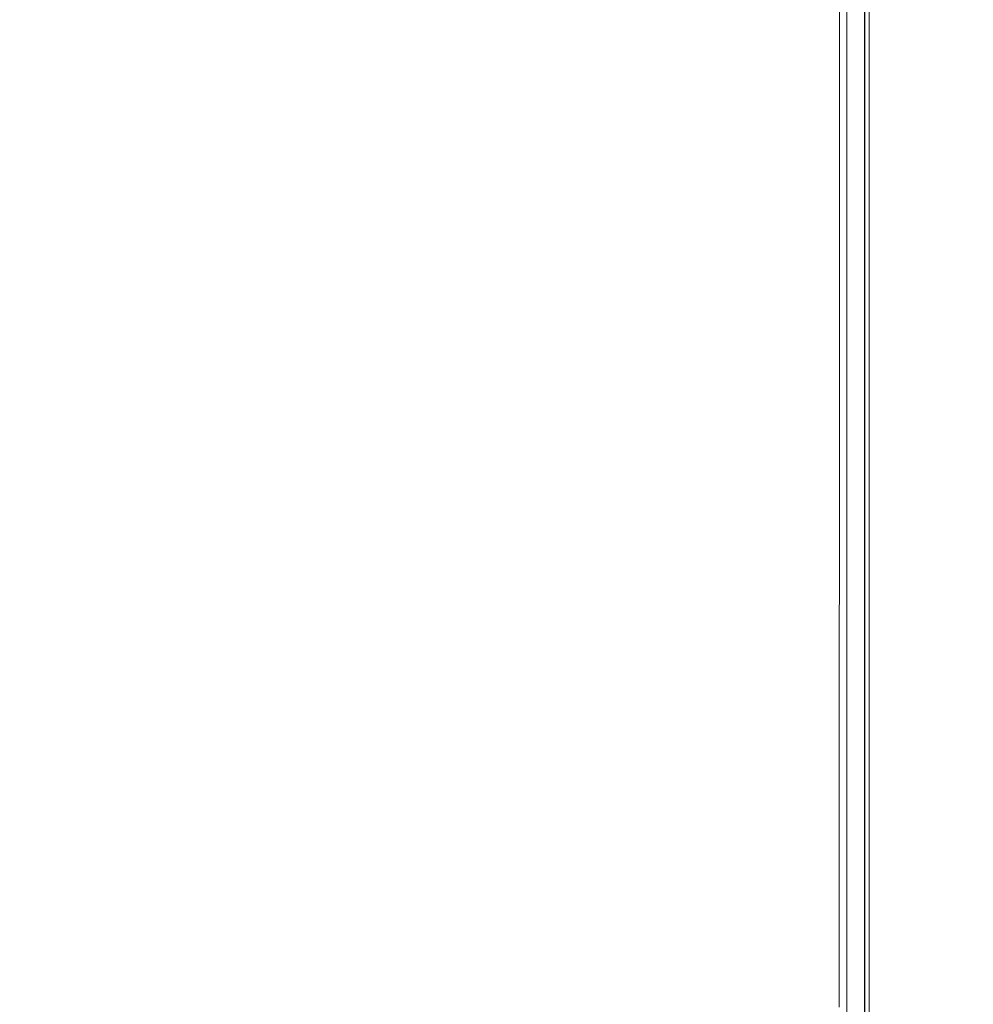
# Model space of a CAD drawing. Units: millimetres. Extents: x 0 to 1189, y 0 to 841.
# Drawn here: x 427 to 452, y 167 to 194 of the extents above; entities that cross this region are included whole.
import ezdxf

# ---------------------------------------------------------------- set-up
doc = ezdxf.new("R2010")
doc.units = ezdxf.units.MM
doc.header["$LTSCALE"] = 0.1
doc.layers.add('1', color=7, linetype='Continuous', true_color=0xffffff)
doc.styles.add('Arial Unicode MS', font='ARIALUNI.TTF')
doc.dimstyles.get("Standard").update_dxf_attribs({"dimtxt": 0.18, "dimasz": 0.18, "dimexe": 0.18, "dimexo": 0.0625, "dimgap": 0.09, "dimtad": 0, "dimtih": 1, "dimtoh": 1, "dimdec": 4, "dimzin": 0, "dimdsep": 46, "dimtxsty": 'Standard', "dimcen": 0.09, "dimadec": 0, "dimazin": 0, "dimtfac": 1, "dimtdec": 4, "dimtofl": 0, "dimtmove": 0, "dimatfit": 3, "dimfxl": 0, "dimtolj": 1, "dimtzin": 0, "dimarcsym": 0})

# ---------------------------------------------------------------- blocks, each defined once
blk = doc.blocks.new('_U0')
at = {"layer": '1', "color": 1, "lineweight": 13}
for p, q in [((446.239, 274.627), (472.638, 274.627)), ((471.638, 274.627), (471.638, 140.889)), ((299.54, 140.889), (472.638, 140.889))]:
    blk.add_line(p, q, dxfattribs=at)
at = {"layer": '1', "color": 1, "lineweight": 18}
for points in [[(471.638, 274.627), (472.442, 271.627), (470.834, 271.627)], [(471.638, 140.889), (470.834, 143.889), (472.442, 143.889)]]:
    blk.add_solid(points, dxfattribs=at)
at = {"layer": '1', "color": 7, "linetype": 'Continuous', "lineweight": 13, "insert": (471.334, 204.138), "char_height": 2.5, "attachment_point": 7, "rotation": 90, "line_spacing_factor": 1.069626, "style": 'Arial Unicode MS'}
blk.add_mtext('\\W1.0000;133.7', dxfattribs=at)
blk = doc.blocks.new('_U3')
at = {"layer": '1', "color": 1, "lineweight": 13}
for p, q in [((149.472, 149.564), (149.472, 113.715)), ((449.611, 149.564), (449.611, 113.715)), ((449.611, 114.715), (149.472, 114.715))]:
    blk.add_line(p, q, dxfattribs=at)
at = {"layer": '1', "color": 1, "lineweight": 18}
for points in [[(149.472, 114.715), (152.472, 115.519), (152.472, 113.912)], [(449.611, 114.715), (446.611, 113.912), (446.611, 115.519)]]:
    blk.add_solid(points, dxfattribs=at)
at = {"layer": '1', "color": 7, "linetype": 'Continuous', "lineweight": 13, "insert": (295.922, 115.019), "char_height": 2.5, "attachment_point": 7, "line_spacing_factor": 1.069626, "style": 'Arial Unicode MS'}
blk.add_mtext('\\W1.0000;300.1', dxfattribs=at)

msp = doc.modelspace()

# ---------------------------------------------------------------- linework, layer by layer
at = {"layer": '1', "color": 3, "linetype": 'Continuous', "lineweight": 18}
msp.add_line((449.611, 271.37), (449.611, 149.564), dxfattribs=at)
at = {"layer": '1', "color": 7, "linetype": 'Continuous', "lineweight": 13}
for p, q in [((449.482, 148.657), (449.482, 270.45)), ((449.49, 270.464), (449.49, 148.672)), ((449.003, 200.723), (449.003, 148.672))]:
    msp.add_line(p, q, dxfattribs=at)
at = {"layer": '1', "color": 3, "linetype": 'Continuous', "lineweight": 18}
msp.add_lwpolyline([(448.795, 167.363), (448.795, 168.404), (448.796, 169.445), (448.796, 170.486), (448.797, 171.527), (448.797, 172.568), (448.798, 173.609), (448.798, 174.65), (448.799, 175.691), (448.799, 176.732), (448.799, 177.773), (448.8, 178.814), (448.8, 179.855), (448.8, 180.896), (448.801, 181.937), (448.801, 182.978), (448.801, 184.019), (448.802, 185.06), (448.802, 186.101), (448.802, 187.143), (448.802, 188.184), (448.803, 189.225), (448.803, 190.266), (448.803, 191.307), (448.803, 192.348), (448.803, 193.389), (448.804, 194.43)], dxfattribs=at)

# ---------------------------------------------------------------- dimensions: what is measured, and where the dimension line sits
at = {"layer": '1', "color": 7, "linetype": 'Continuous', "lineweight": 13}
dim = msp.add_linear_dim(base=(471.638, 140.889), p1=(299.542, 274.627), p2=(299.54, 140.889), angle=90, dimstyle='Standard', override={"dimtxt": 2.5, "dimasz": 3, "dimexe": 1, "dimexo": 0, "dimgap": 1.25, "dimtad": 1, "dimtih": 0, "dimtoh": 0, "dimdec": 1, "dimlfac": 1, "dimzin": 8, "dimdsep": 46, "dimlunit": 2, "dimtxsty": 'Arial Unicode MS', "dimsah": 1, "dimse1": 0, "dimse2": 0, "dimsd1": 0, "dimsd2": 0, "dimclrd": 1, "dimclre": 1, "dimclrt": 7, "dimtol": 0, "dimtm": -0.1, "dimtfac": 0.7, "dimtdec": 2, "dimtofl": 1, "dimtmove": 0, "dimatfit": 2, "dimtzin": 8, "dimlwd": 13, "dimlwe": 13}, dxfattribs=at)
dim.commit()
dim.dimension.update_dxf_attribs({"geometry": '_U0', "text_midpoint": (471.638, 207.758), "dimtype": 160})
dim = msp.add_linear_dim(base=(149.472, 114.715), p1=(449.611, 271.37), p2=(149.472, 271.37), dimstyle='Standard', override={"dimtxt": 2.5, "dimasz": 3, "dimexe": 1, "dimexo": 0, "dimgap": 1.25, "dimtad": 1, "dimtih": 1, "dimtoh": 0, "dimdec": 1, "dimlfac": 1, "dimzin": 8, "dimdsep": 46, "dimlunit": 2, "dimtxsty": 'Arial Unicode MS', "dimsah": 1, "dimse1": 0, "dimse2": 0, "dimsd1": 0, "dimsd2": 0, "dimclrd": 1, "dimclre": 1, "dimclrt": 7, "dimtol": 0, "dimtm": -0.1, "dimtfac": 0.7, "dimtdec": 2, "dimtofl": 1, "dimtmove": 0, "dimatfit": 2, "dimtzin": 8, "dimlwd": 13, "dimlwe": 13}, dxfattribs=at)
dim.commit()
dim.dimension.update_dxf_attribs({"geometry": '_U3', "text_midpoint": (299.542, 114.715), "dimtype": 160})

doc.saveas('drawing.dxf')
